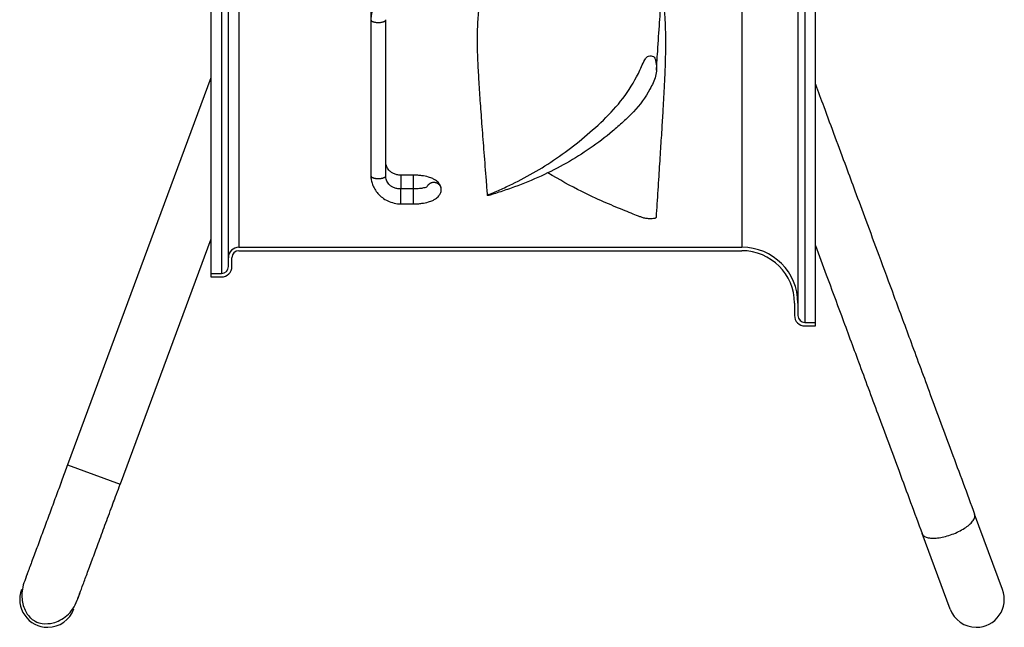
# Model space of a CAD drawing. Extents: x -390 to 1337, y -473 to 364.
# Drawn here: x 837 to 1337, y -473 to -164 of the extents above; entities that cross this region are included whole.
import ezdxf

# ---------------------------------------------------------------- set-up
doc = ezdxf.new("R2010")
doc.units = 0
doc.header["$MEASUREMENT"] = 0
doc.layers.get('0').update_dxf_attribs({"linetype": 'CONTINUOUS'})

msp = doc.modelspace()

# ---------------------------------------------------------------- linework, layer by layer
for p, q in [((1235.4, 318.22), (1235.4, -318.22)), ((1240.73, -318.22), (1240.73, 318.22)), ((1231.84, 308.44), (1231.84, -308.44)), ((933.73, 293.33), (933.73, -293.33)), ((939.07, 293.33), (939.07, -293.33)), ((942.62, -285.33), (942.62, 285.33)), ((947.96, 280), (947.96, -280)), ((1203.4, 280), (1203.4, -280)), ((1014.96, -154.74), (1014.96, -243.69)), ((1022.55, -243.69), (1022.55, -164.47)), ((1022.55, -164.48), (1022.55, -164.47)), ((933.73, -193.97), (860.97, -390.49)), ((1030.13, -243.38), (1030.13, -243.61)), ((1036.63, -243.38), (1030.13, -243.38)), ((1030.13, -243.61), (1030.13, -250.44)), ((1036.63, -250.45), (1036.63, -243.38)), ((1030.13, -250.66), (1030.13, -250.43)), ((1036.63, -250.43), (1030.13, -250.43)), ((1030.13, -258.01), (1030.13, -250.66)), ((1036.63, -255.52), (1036.63, -250.43)), ((1030.13, -258.01), (1036.63, -258.01)), ((1036.63, -258.01), (1036.63, -255.52)), ((933.73, -275.89), (887.65, -400.36)), ((947.96, -280), (1203.4, -280)), ((947.96, -281.78), (1203.4, -281.78)), ((942.62, -289.78), (942.62, -285.33)), ((944.4, -289.78), (944.4, -285.33)), ((933.73, -293.33), (939.07, -293.33)), ((933.73, -293.33), (933.73, -295.11)), ((933.73, -295.11), (939.07, -295.11)), ((1230.07, -308.44), (1230.07, -314.67)), ((1231.84, -308.44), (1231.84, -314.67)), ((1235.4, -318.22), (1240.73, -318.22)), ((1235.4, -320), (1240.73, -320)), ((1240.73, -320), (1240.73, -318.22)), ((860.97, -390.49), (887.65, -400.36)), ((1335.74, -453.84), (1321.57, -415.56)), ((1309.07, -463.72), (1294.9, -425.44))]:
    msp.add_line(p, q)
for points in [[(1014.96, -164.48, 0), (1014.97, -164.57, 0), (1014.99, -164.66, 0), (1015.03, -164.75, 0), (1015.08, -164.83, 0), (1015.15, -164.92, 0), (1015.23, -165.01, 0), (1015.33, -165.09, 0), (1015.43, -165.17, 0), (1015.55, -165.25, 0), (1015.69, -165.32, 0), (1015.83, -165.39, 0), (1015.99, -165.46, 0), (1016.16, -165.52, 0), (1016.34, -165.58, 0), (1016.52, -165.64, 0), (1016.72, -165.69, 0), (1016.92, -165.74, 0), (1017.14, -165.78, 0), (1017.35, -165.81, 0), (1017.58, -165.84, 0), (1017.81, -165.87, 0), (1018.04, -165.89, 0), (1018.27, -165.9, 0), (1018.51, -165.91, 0), (1018.75, -165.91, 0), (1018.98, -165.91, 0), (1019.22, -165.9, 0), (1019.46, -165.89, 0), (1019.69, -165.87, 0), (1019.92, -165.85, 0), (1020.14, -165.81, 0), (1020.36, -165.78, 0), (1020.57, -165.74, 0), (1020.77, -165.69, 0), (1020.97, -165.64, 0), (1021.16, -165.59, 0), (1021.34, -165.53, 0), (1021.51, -165.46, 0), (1021.67, -165.4, 0), (1021.81, -165.33, 0), (1021.95, -165.25, 0), (1022.07, -165.17, 0), (1022.18, -165.09, 0), (1022.27, -165.01, 0), (1022.35, -164.93, 0), (1022.42, -164.84, 0), (1022.47, -164.75, 0), (1022.51, -164.66, 0), (1022.54, -164.57, 0)], [(1014.96, -243.69, 0), (1014.97, -243.78, 0), (1014.99, -243.87, 0), (1015.03, -243.96, 0), (1015.08, -244.05, 0), (1015.15, -244.14, 0), (1015.23, -244.22, 0), (1015.32, -244.3, 0), (1015.43, -244.38, 0), (1015.55, -244.46, 0), (1015.69, -244.54, 0), (1015.83, -244.61, 0), (1015.99, -244.68, 0), (1016.16, -244.74, 0), (1016.34, -244.8, 0), (1016.53, -244.86, 0), (1016.72, -244.91, 0), (1016.93, -244.95, 0), (1017.14, -244.99, 0), (1017.36, -245.03, 0), (1017.58, -245.06, 0), (1017.81, -245.08, 0), (1018.04, -245.1, 0), (1018.28, -245.12, 0), (1018.52, -245.13, 0), (1018.75, -245.13, 0), (1018.99, -245.13, 0), (1019.23, -245.12, 0), (1019.46, -245.1, 0), (1019.7, -245.08, 0), (1019.93, -245.06, 0), (1020.15, -245.03, 0), (1020.37, -244.99, 0), (1020.58, -244.95, 0), (1020.79, -244.91, 0), (1020.98, -244.86, 0), (1021.17, -244.8, 0), (1021.35, -244.74, 0), (1021.52, -244.68, 0), (1021.68, -244.61, 0), (1021.82, -244.54, 0), (1021.96, -244.46, 0), (1022.08, -244.38, 0), (1022.18, -244.3, 0), (1022.28, -244.22, 0), (1022.36, -244.14, 0), (1022.43, -244.05, 0), (1022.48, -243.96, 0), (1022.52, -243.87, 0), (1022.54, -243.78, 0)], [(1050.71, -250.7, 0), (1050.71, -250.5, 0), (1050.69, -250.3, 0), (1050.66, -250.11, 0), (1050.62, -249.92, 0), (1050.57, -249.73, 0), (1050.51, -249.54, 0), (1050.44, -249.36, 0), (1050.35, -249.18, 0), (1050.26, -249, 0), (1050.15, -248.83, 0), (1050.04, -248.67, 0), (1049.91, -248.51, 0), (1049.78, -248.36, 0), (1049.64, -248.21, 0), (1049.49, -248.08, 0), (1049.33, -247.95, 0), (1049.17, -247.83, 0), (1049, -247.71, 0), (1048.82, -247.61, 0), (1048.64, -247.52, 0), (1048.45, -247.43, 0), (1048.25, -247.36, 0), (1048.06, -247.3, 0), (1047.85, -247.24, 0), (1047.65, -247.2, 0), (1047.44, -247.17, 0), (1047.24, -247.15, 0), (1047.03, -247.14, 0), (1046.82, -247.14, 0), (1046.61, -247.15, 0), (1046.4, -247.17, 0), (1046.2, -247.2, 0), (1045.99, -247.24, 0), (1045.79, -247.3, 0), (1045.59, -247.36, 0), (1045.4, -247.43, 0), (1045.21, -247.52, 0), (1045.03, -247.61, 0), (1044.85, -247.71, 0), (1044.68, -247.83, 0), (1044.51, -247.95, 0), (1044.36, -248.08, 0), (1044.21, -248.21, 0), (1044.06, -248.36, 0), (1043.93, -248.51, 0), (1043.81, -248.67, 0), (1043.69, -248.83, 0), (1043.59, -249, 0), (1043.5, -249.18, 0)], [(1294.9, -425.44, 0), (1295.04, -425.76, 0), (1295.25, -426.06, 0), (1295.5, -426.34, 0), (1295.8, -426.59, 0), (1296.15, -426.83, 0), (1296.55, -427.03, 0), (1297, -427.21, 0), (1297.49, -427.37, 0), (1298.02, -427.5, 0), (1298.59, -427.6, 0), (1299.2, -427.67, 0), (1299.85, -427.71, 0), (1300.53, -427.73, 0), (1301.24, -427.71, 0), (1301.97, -427.67, 0), (1302.74, -427.6, 0), (1303.52, -427.5, 0), (1304.32, -427.38, 0), (1305.14, -427.22, 0), (1305.97, -427.04, 0), (1306.81, -426.84, 0), (1307.65, -426.61, 0), (1308.5, -426.35, 0), (1309.35, -426.08, 0), (1310.19, -425.78, 0), (1311.02, -425.46, 0), (1311.84, -425.12, 0), (1312.65, -424.76, 0), (1313.44, -424.38, 0), (1314.21, -423.99, 0), (1314.96, -423.59, 0), (1315.68, -423.17, 0), (1316.37, -422.74, 0), (1317.03, -422.31, 0), (1317.65, -421.87, 0), (1318.24, -421.42, 0), (1318.79, -420.96, 0), (1319.29, -420.51, 0), (1319.76, -420.06, 0), (1320.17, -419.6, 0), (1320.54, -419.16, 0), (1320.86, -418.71, 0), (1321.13, -418.28, 0), (1321.35, -417.85, 0), (1321.52, -417.43, 0), (1321.64, -417.03, 0), (1321.7, -416.64, 0), (1321.71, -416.26, 0), (1321.67, -415.9, 0)]]:
    msp.add_polyline3d(points)
for centre, radius, start, end in [((947.96, -285.33), 5.33, 90, 180), ((1203.4, -308.44), 28.44, 0, 90), ((947.96, -285.33), 3.56, 90, 180), ((1203.4, -308.44), 26.67, 0, 90), ((939.07, -289.78), 3.56, 270, 0), ((939.07, -289.78), 5.33, 270, 0), ((1235.4, -314.67), 5.33, 180, 270), ((1235.4, -314.67), 3.56, 180, 270), ((850.85, -458.78), 14.22, 159.5475, 270), ((1322.41, -458.78), 14.22, 270, 20.3231), ((850.85, -458.78), 14.22, 270, 339.8344), ((1322.41, -458.78), 14.22, 200.3175, 270)]:
    msp.add_arc(centre, radius, start, end)
for points, knots in [([(1159.96, -190.08), (1160.14, -187.44), (1160.63, -179.96), (1161.45, -168.06), (1162.35, -154.86), (1163.13, -143.02), (1163.73, -133.02), (1164.19, -124.71), (1164.49, -117.98), (1164.66, -112.24), (1164.69, -107.48), (1164.63, -103.68), (1164.48, -100.09), (1164.2, -96.13), (1163.84, -92.2), (1163.32, -88.36), (1162.71, -84.97), (1161.92, -81.7), (1161.01, -78.75), (1160.06, -76.31), (1159.31, -74.7), (1158.78, -73.65), (1158.33, -72.84), (1157.7, -71.78), (1156.71, -70.29), (1155.23, -68.38), (1153.07, -66.25), (1151.51, -64.65), (1150.65, -63.8)], [0, 0, 0, 0, 0.054951, 0.155213, 0.246037, 0.327443, 0.399439, 0.452241, 0.498434, 0.537948, 0.570789, 0.597004, 0.616663, 0.643441, 0.678012, 0.705668, 0.736182, 0.766029, 0.794979, 0.822048, 0.84229, 0.848715, 0.858339, 0.871653, 0.888826, 0.918167, 0.95547, 1, 1, 1, 1]), ([(1086.07, -106.8), (1084.65, -109.75), (1082.04, -115.4), (1078.42, -123.44), (1075.73, -130.75), (1073.73, -137.23), (1072.27, -142.94), (1071.17, -148.21), (1070.38, -153.01), (1069.82, -157.35), (1069.43, -161.43), (1069.13, -165.78), (1068.92, -171.38), (1068.91, -178.37), (1069.21, -186.86), (1069.77, -196.46), (1070.48, -207.24), (1071.36, -219.16), (1072.38, -232.25), (1073.3, -243.84), (1073.84, -251.09), (1074.02, -253.57)], [0, 0, 0, 0, 0.05934, 0.112839, 0.159452, 0.200371, 0.236426, 0.268167, 0.301035, 0.328528, 0.352398, 0.380649, 0.414403, 0.464405, 0.523178, 0.590705, 0.666846, 0.751583, 0.844936, 0.946939, 1, 1, 1, 1]), ([(1159.98, -264.68), (1160.12, -262.44), (1160.55, -255.53), (1161.26, -244.44), (1162.08, -231.9), (1162.78, -220.8), (1163.36, -211.14), (1163.82, -202.92), (1164.15, -196.63), (1164.38, -191.65), (1164.56, -187.12), (1164.71, -181.69), (1164.77, -175.08), (1164.63, -167.79), (1164.18, -159.89), (1163.53, -153.51), (1162.99, -149.63), (1162.82, -148.55)], [0, 0, 0, 0, 0.059108, 0.182301, 0.292583, 0.389984, 0.474515, 0.546175, 0.604949, 0.638496, 0.675292, 0.72155, 0.777257, 0.842463, 0.904242, 0.97321, 1, 1, 1, 1]), ([(1022.28, -152.22), (1020.98, -153), (1018.77, -154.75), (1016.45, -158.06), (1015.23, -161.36), (1014.98, -163.49), (1014.96, -164.48)], [0, 0, 0, 0, 0.289991, 0.56202, 0.801218, 1, 1, 1, 1]), ([(1074.15, -253.44), (1074.02, -253.49), (1075.19, -253.03), (1074.02, -253.49), (1074, -253.56), (1074.16, -253.68), (1074.36, -253.72), (1074.77, -253.72), (1074.95, -253.67), (1075.24, -253.58), (1075.39, -253.54), (1076.15, -253.31), (1076.74, -253.13), (1078.53, -252.58), (1079.72, -252.21), (1083.26, -251.05), (1085.6, -250.25), (1092.52, -247.71), (1097.04, -245.86), (1110.21, -239.82), (1118.49, -235.15), (1130.21, -227.06), (1134, -224.18), (1139.5, -219.55), (1141.31, -217.96), (1144.87, -214.68), (1146.65, -213), (1151.65, -207.7), (1154.46, -203.84), (1157.82, -197.61), (1158.93, -195.47), (1160.07, -190.92), (1160.13, -188.56), (1159.61, -185.58), (1159.47, -184.98), (1159.22, -184.09), (1159.11, -183.79), (1158.61, -183.28), (1158.27, -183.07), (1157.08, -182.69), (1156.09, -182.81), (1154.81, -183.66), (1154.46, -184.25), (1153.38, -185.93), (1152.94, -187.13), (1151.9, -189.45), (1151.35, -190.59), (1148.52, -196.24), (1145.88, -200.5), (1139.96, -208.4), (1136.59, -212.03), (1129.43, -218.87), (1125.78, -222.11), (1114.6, -231.32), (1106.88, -236.73), (1094.89, -243.78), (1090.83, -245.96), (1084.64, -248.95), (1082.57, -249.91), (1079.43, -251.28), (1078.38, -251.72), (1076.27, -252.6), (1075.19, -253.03), (1074.02, -253.49), (1074.02, -253.49), (1074.15, -253.44), (1074.15, -253.44)], [-0.015625, -0.015625, -0.015625, -0.015625, 0, 0, 0.001953, 0.001953, 0.003906, 0.003906, 0.005859, 0.005859, 0.007813, 0.007813, 0.015625, 0.015625, 0.03125, 0.03125, 0.0625, 0.0625, 0.125, 0.125, 0.25, 0.25, 0.3125, 0.3125, 0.34375, 0.34375, 0.375, 0.375, 0.4375, 0.4375, 0.46875, 0.46875, 0.5, 0.5, 0.507813, 0.507813, 0.511719, 0.511719, 0.515625, 0.515625, 0.523438, 0.523438, 0.53125, 0.53125, 0.546875, 0.546875, 0.5625, 0.5625, 0.625, 0.625, 0.6875, 0.6875, 0.75, 0.75, 0.875, 0.875, 0.9375, 0.9375, 0.96875, 0.96875, 0.984375, 0.984375, 1, 1, 1, 1.129038, 1.129038, 1.129038, 1.129038]), ([(1240.73, -197.24), (1242.13, -201.02), (1247.33, -215.06), (1254.01, -233.1), (1261.12, -252.3), (1266.66, -267.26), (1273.26, -285.09), (1280.94, -305.82), (1289.67, -329.4), (1299.43, -355.76), (1310.2, -384.84), (1317.67, -405.03), (1321.57, -415.56)], [0.6342154, 0.6342154, 0.6342154, 0.6342154, 0.652811, 0.7033385, 0.7233659, 0.7480709, 0.7777354, 0.8123503, 0.8519034, 0.8963781, 0.9457528, 1, 1, 1, 1]), ([(1030.13, -243.38), (1029.45, -243.39), (1028.23, -243.26), (1026.54, -242.71), (1025.18, -241.9), (1023.82, -240.63), (1022.78, -238.72), (1022.53, -237.14), (1022.55, -236.33)], [0, 0, 0, 0, 0.163036, 0.307925, 0.439573, 0.561821, 0.78772, 1, 1, 1, 1]), ([(1014.96, -243.69), (1014.97, -244.42), (1015.11, -245.91), (1015.75, -248.21), (1016.87, -250.57), (1018.52, -252.86), (1020.76, -254.93), (1023.54, -256.59), (1026.72, -257.72), (1028.96, -257.99), (1030.13, -258.01)], [0, 0, 0, 0, 0.095323, 0.200896, 0.316286, 0.440442, 0.572269, 0.710957, 0.854503, 1, 1, 1, 1]), ([(1030.13, -250.43), (1029.46, -250.43), (1028.23, -250.31), (1026.55, -249.79), (1025.19, -249.02), (1023.83, -247.81), (1022.78, -245.98), (1022.53, -244.47), (1022.55, -243.69)], [0, 0, 0, 0, 0.161388, 0.305419, 0.436605, 0.558634, 0.784999, 1, 1, 1, 1]), ([(1050.71, -250.7), (1050.7, -250.03), (1050.46, -248.91), (1049.61, -247.53), (1048.67, -246.57), (1047.68, -245.83), (1046.29, -245.08), (1044.02, -244.25), (1041.37, -243.71), (1038.78, -243.44), (1037.37, -243.39), (1036.63, -243.38)], [0, 0, 0, 0, 0.127837, 0.228595, 0.29828, 0.364815, 0.470519, 0.613839, 0.791851, 0.892575, 1, 1, 1, 1]), ([(1159.98, -264.68), (1159.96, -264.83), (1159.87, -264.97), (1159.61, -265.18), (1159.47, -265.26), (1159.22, -265.37), (1159.11, -265.41), (1158.61, -265.47), (1158.27, -265.5), (1157.08, -265.54), (1156.09, -265.53), (1154.81, -265.43), (1154.46, -265.36), (1153.38, -265.14), (1152.94, -264.97), (1151.9, -264.6), (1151.35, -264.41), (1148.52, -263.35), (1145.88, -262.29), (1139.96, -259.82), (1136.59, -258.43), (1129.43, -255.35), (1125.78, -253.63), (1116.45, -248.92), (1110.69, -245.73), (1104.78, -242.22)], [0, 0, 0, 0, 0.033834, 0.033834, 0.055775, 0.055775, 0.066746, 0.066746, 0.077716, 0.077716, 0.099658, 0.099658, 0.121599, 0.121599, 0.165482, 0.165482, 0.209365, 0.209365, 0.384896, 0.384896, 0.560427, 0.560427, 0.735958, 0.735958, 1, 1, 1, 1]), ([(1043.49, -249.37), (1043.48, -249.36), (1043.35, -249.42), (1042.84, -249.63), (1041.66, -249.97), (1039.54, -250.32), (1037.74, -250.42), (1036.63, -250.43)], [0, 0, 0, 0, 0.077691, 0.218237, 0.412948, 0.670378, 1, 1, 1, 1]), ([(1036.63, -258.01), (1037.37, -258.01), (1038.78, -257.96), (1041.37, -257.68), (1044.02, -257.14), (1046.29, -256.32), (1047.68, -255.56), (1048.67, -254.82), (1049.61, -253.86), (1050.46, -252.49), (1050.7, -251.36), (1050.71, -250.7)], [0, 0, 0, 0, 0.107425, 0.208149, 0.386161, 0.529481, 0.635185, 0.70172, 0.771405, 0.872163, 1, 1, 1, 1]), ([(1240.73, -279.16), (1242.56, -284.1), (1246.96, -295.97), (1254.26, -315.7), (1262.99, -339.27), (1272.75, -365.64), (1283.52, -394.72), (1291, -414.91), (1294.9, -425.44)], [0.7530992, 0.7530992, 0.7530992, 0.7530992, 0.7777354, 0.8123503, 0.8519034, 0.8963781, 0.9457528, 1, 1, 1, 1]), ([(860.97, -390.49), (860.06, -392.94), (858.17, -398.05), (855.24, -405.97), (852.16, -414.28), (849.05, -422.69), (846.02, -430.86), (843.23, -438.41), (840.86, -444.8), (839.67, -448.03), (839.16, -449.39)], [0, 0, 0, 0, 0.097065, 0.203224, 0.318403, 0.442344, 0.574044, 0.712062, 0.854845, 1, 1, 1, 1]), ([(865.84, -459.27), (866.21, -458.26), (867.1, -455.85), (868.84, -451.16), (871.09, -445.08), (873.8, -437.76), (876.91, -429.37), (880.34, -420.1), (883.96, -410.31), (886.41, -403.7), (887.65, -400.36)], [0, 0, 0, 0, 0.107858, 0.223227, 0.344917, 0.471988, 0.602978, 0.735948, 0.868889, 1, 1, 1, 1]), ([(839.16, -449.39), (838.08, -452.21), (837.27, -457.17), (838.71, -463.76), (841.13, -467.42), (843.19, -469.21), (845.26, -470.42), (848.72, -471.38), (853.02, -471.1), (857.26, -469.5), (860.74, -467.13), (863.82, -463.63), (865.26, -460.83), (865.84, -459.27)], [0, 0, 0, 0, 0.174924, 0.315499, 0.411529, 0.443427, 0.470388, 0.543742, 0.658014, 0.732069, 0.815659, 0.906129, 1, 1, 1, 1])]:
    msp.add_open_spline(points, degree=3, knots=knots)
for points, degree in [([(857.88, -398.82), (857.79, -399.09), (857.69, -399.36), (857.61, -399.64)], 3), ([(884.1, -409.8), (884.26, -409.44), (884.42, -409.08), (884.56, -408.7)], 3), ([(839.93, -447.31), (839.71, -447.91), (839.5, -448.46)], 2), ([(840.56, -445.6), (840.43, -445.95), (840.31, -446.28)], 2), ([(866.18, -458.34), (866.38, -457.79), (866.61, -457.18)], 2), ([(866.99, -456.16), (867.11, -455.83), (867.24, -455.48)], 2)]:
    msp.add_open_spline(points, degree=degree)

doc.saveas('drawing.dxf')
